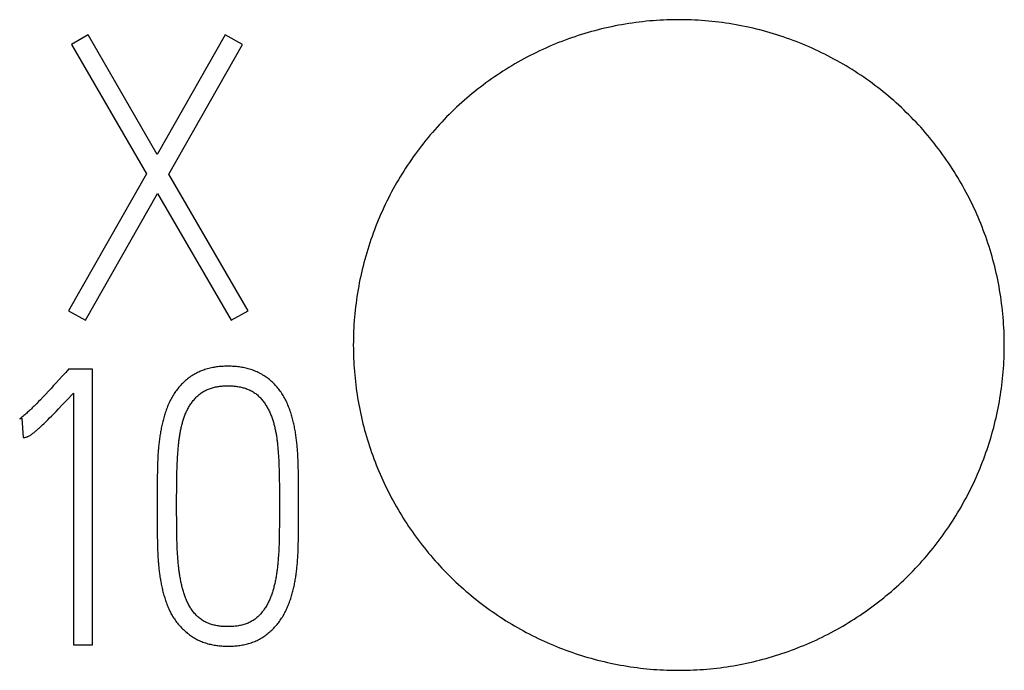
# Model space of a CAD drawing. Extents: x 0 to 420, y 0 to 297.
# Drawn here: x 111 to 117, y 220 to 224 of the extents above; entities that cross this region are included whole.
import ezdxf

# ---------------------------------------------------------------- set-up
doc = ezdxf.new("R2010")
doc.units = 0
doc.header["$LTSCALE"] = 23.1
doc.header["$MEASUREMENT"] = 0
doc.layers.add('10000_FRONT', color=7, linetype='CONTINUOUS')
doc.layers.add('10500_FRONT_LABELING', color=7, linetype='CONTINUOUS')

msp = doc.modelspace()

# ---------------------------------------------------------------- linework, layer by layer
at = {"layer": '10000_FRONT', "color": 7, "linetype": 'Continuous'}
for points in [[(116.76562, 222.49236), (116.76551, 222.51377), (116.76516, 222.53513), (116.76459, 222.55646), (116.76379, 222.57775), (116.76277, 222.599), (116.76152, 222.62022), (116.76004, 222.64139), (116.75835, 222.66253), (116.75643, 222.68363), (116.75429, 222.70469), (116.75194, 222.72571), (116.74937, 222.7467), (116.74657, 222.76765), (116.74356, 222.78857), (116.74032, 222.80944), (116.73687, 222.83028), (116.73319, 222.85108), (116.72929, 222.87185), (116.72517, 222.89257), (116.72084, 222.91326), (116.71628, 222.93391), (116.7115, 222.95453), (116.7065, 222.9751), (116.70128, 222.99564), (116.69584, 223.01614), (116.69017, 223.0366), (116.68428, 223.05703), (116.67816, 223.07742), (116.67182, 223.09777), (116.66524, 223.11808), (116.65844, 223.13836), (116.65142, 223.15858), (116.64417, 223.17873), (116.63672, 223.19877), (116.62907, 223.2187), (116.62122, 223.23852), (116.61317, 223.25824), (116.60493, 223.27784), (116.59648, 223.29733), (116.58783, 223.31671), (116.57898, 223.33598), (116.56993, 223.35514), (116.56069, 223.37419), (116.55126, 223.39314), (116.54162, 223.41198), (116.5318, 223.43071), (116.52178, 223.44933), (116.51156, 223.46785), (116.50115, 223.48626), (116.49055, 223.50456), (116.47975, 223.52275), (116.46875, 223.54084), (116.45756, 223.55882), (116.44617, 223.57669), (116.43458, 223.59445), (116.42279, 223.61209), (116.41081, 223.62963), (116.39862, 223.64707), (116.38624, 223.66439), (116.37365, 223.6816), (116.36086, 223.6987), (116.34787, 223.7157), (116.33468, 223.73258), (116.32129, 223.74933), (116.30772, 223.76594), (116.29399, 223.78238), (116.28011, 223.79865), (116.26607, 223.81475), (116.25188, 223.83067), (116.23754, 223.84643), (116.22305, 223.86201), (116.2084, 223.87743), (116.19361, 223.89267), (116.17866, 223.90775), (116.16357, 223.92266), (116.14832, 223.93741), (116.13293, 223.95199), (116.11739, 223.9664), (116.1017, 223.98064), (116.08586, 223.99471), (116.06987, 224.00862), (116.05372, 224.02236), (116.03743, 224.03593), (116.02099, 224.04933), (116.0044, 224.06256), (115.98765, 224.07563), (115.97076, 224.08852), (115.95371, 224.10124), (115.93651, 224.1138), (115.91916, 224.12618), (115.90166, 224.1384), (115.88401, 224.15044), (115.8662, 224.16231), (115.84824, 224.17401), (115.83011, 224.18553), (115.81184, 224.19687), (115.79345, 224.20802), (115.77497, 224.21894), (115.75641, 224.22966), (115.73775, 224.24016), (115.71902, 224.25045), (115.70019, 224.26053), (115.68128, 224.2704), (115.66229, 224.28006), (115.6432, 224.28951), (115.62404, 224.29875), (115.60478, 224.30778), (115.58544, 224.3166), (115.56602, 224.32522), (115.54651, 224.33362), (115.52691, 224.34181), (115.50723, 224.34979), (115.48746, 224.35756), (115.46761, 224.36513), (115.44767, 224.37249), (115.42765, 224.37963), (115.40754, 224.38657), (115.38734, 224.3933), (115.36706, 224.39981), (115.34669, 224.40612), (115.32623, 224.41221), (115.30569, 224.41809), (115.28506, 224.42375), (115.26434, 224.4292), (115.24353, 224.43444), (115.22262, 224.43946), (115.20163, 224.44426), (115.18059, 224.44884), (115.15951, 224.45319), (115.13842, 224.45731), (115.11732, 224.46119), (115.0962, 224.46484), (115.07508, 224.46826), (115.05394, 224.47144), (115.03279, 224.4744), (115.01163, 224.47713), (114.99046, 224.47963), (114.96929, 224.48191), (114.9481, 224.48397), (114.92689, 224.4858), (114.90568, 224.48741), (114.88446, 224.4888), (114.86323, 224.48995), (114.84199, 224.49089), (114.82073, 224.49159), (114.79947, 224.49207), (114.77819, 224.49232), (114.75691, 224.49234), (114.73561, 224.49214), (114.71431, 224.49171), (114.69299, 224.49105), (114.67166, 224.49017), (114.65032, 224.48905), (114.62897, 224.48771), (114.60761, 224.48613), (114.58624, 224.48433), (114.56485, 224.48228), (114.54345, 224.48001), (114.52206, 224.4775), (114.50069, 224.47476), (114.47937, 224.47179), (114.45813, 224.4686), (114.43696, 224.46518), (114.41586, 224.46155), (114.39482, 224.45769), (114.37385, 224.45362), (114.35294, 224.44932), (114.3321, 224.44482), (114.31133, 224.44009), (114.29062, 224.43515), (114.26997, 224.42999), (114.24939, 224.42461), (114.22888, 224.41901), (114.20843, 224.4132), (114.18805, 224.40717), (114.16773, 224.40093), (114.14748, 224.39446), (114.1273, 224.38778), (114.10718, 224.38088), (114.08712, 224.37377), (114.06714, 224.36643), (114.04721, 224.35888), (114.02736, 224.35112), (114.00756, 224.34313), (113.98784, 224.33493), (113.96818, 224.3265), (113.94859, 224.31786), (113.92906, 224.30899), (113.9096, 224.29989), (113.89021, 224.29058), (113.87091, 224.28105), (113.85174, 224.27132), (113.8327, 224.26141), (113.8138, 224.25132), (113.79504, 224.24103), (113.77641, 224.23057), (113.75791, 224.21992), (113.73955, 224.20908), (113.72133, 224.19806)], [(113.72133, 224.19806), (113.70324, 224.18686), (113.68528, 224.17547), (113.66746, 224.1639), (113.64977, 224.15214), (113.63221, 224.1402), (113.61479, 224.12809), (113.59749, 224.11579), (113.58033, 224.10331), (113.56331, 224.09064), (113.54641, 224.0778), (113.52965, 224.06477), (113.51303, 224.05156), (113.49653, 224.03816), (113.48017, 224.02459), (113.46395, 224.01083), (113.44786, 223.99688), (113.4319, 223.98275), (113.41608, 223.96843), (113.4004, 223.95393), (113.38485, 223.93924), (113.36943, 223.92437), (113.35415, 223.90931), (113.33902, 223.89408), (113.32407, 223.87869), (113.3093, 223.86315), (113.29472, 223.84748), (113.28034, 223.83169), (113.26614, 223.81576), (113.25213, 223.79971), (113.23831, 223.78353), (113.22468, 223.76722), (113.21122, 223.75078), (113.19795, 223.73422), (113.18487, 223.71753), (113.17197, 223.70071), (113.15925, 223.68376), (113.14671, 223.66669), (113.13436, 223.64949), (113.1222, 223.63216), (113.11022, 223.6147), (113.09843, 223.59711), (113.08683, 223.5794), (113.0754, 223.56155), (113.06416, 223.54358), (113.05311, 223.52549), (113.04224, 223.50726), (113.03156, 223.4889), (113.02106, 223.47042), (113.01076, 223.4518), (113.00064, 223.43306), (112.9907, 223.41418), (112.98096, 223.39517), (112.97141, 223.37603), (112.96205, 223.35676), (112.95289, 223.33738), (112.94396, 223.31792), (112.93524, 223.29841), (112.92675, 223.27883), (112.91847, 223.25919), (112.91042, 223.23949), (112.90258, 223.21973), (112.89497, 223.19991), (112.88758, 223.18003), (112.8804, 223.16008), (112.87344, 223.14008), (112.8667, 223.12001), (112.86017, 223.09989), (112.85385, 223.0797), (112.84775, 223.05946), (112.84186, 223.03916), (112.83618, 223.01879), (112.83072, 222.99837), (112.82547, 222.97789), (112.82044, 222.95735), (112.81563, 222.93674), (112.81103, 222.91608), (112.80665, 222.89535), (112.80248, 222.87457), (112.79854, 222.85372), (112.79481, 222.83282), (112.7913, 222.81185), (112.78801, 222.79082), (112.78494, 222.76973), (112.78208, 222.74857), (112.77946, 222.72735), (112.77705, 222.70609), (112.77488, 222.68477), (112.77293, 222.66344), (112.77122, 222.6421), (112.76973, 222.62075), (112.76848, 222.59938), (112.76745, 222.578), (112.76665, 222.55661), (112.76608, 222.53521), (112.76574, 222.51379), (112.76562, 222.49236)], [(112.76562, 222.49236), (112.76573, 222.4718), (112.76605, 222.45127), (112.76658, 222.43078), (112.76732, 222.41032), (112.76826, 222.3899), (112.76942, 222.36951), (112.77078, 222.34916), (112.77235, 222.32884), (112.77412, 222.30856), (112.77609, 222.28831), (112.77827, 222.2681), (112.78064, 222.24791), (112.78322, 222.22777), (112.78601, 222.20765), (112.789, 222.18758), (112.79219, 222.16753), (112.79558, 222.14752), (112.79918, 222.12755), (112.80298, 222.10761), (112.80699, 222.0877), (112.8112, 222.06783), (112.81561, 222.04799), (112.82023, 222.02818), (112.82505, 222.00841), (112.83007, 221.98868), (112.8353, 221.96898), (112.84074, 221.94931), (112.84639, 221.92968), (112.85224, 221.91008), (112.8583, 221.89052), (112.86458, 221.87099), (112.87106, 221.85149), (112.87776, 221.83205), (112.88466, 221.81265), (112.89175, 221.79335), (112.89902, 221.77416), (112.90649, 221.75507), (112.91413, 221.73607), (112.92196, 221.71718), (112.92998, 221.69839), (112.93818, 221.67971), (112.94656, 221.66112), (112.95513, 221.64264), (112.96388, 221.62425), (112.97281, 221.60597), (112.98192, 221.58778), (112.99121, 221.56969), (113.00068, 221.55171), (113.01033, 221.53382), (113.02016, 221.51603), (113.03017, 221.49834), (113.04036, 221.48074), (113.05073, 221.46325), (113.06128, 221.44586), (113.07202, 221.42856), (113.08293, 221.41137), (113.09403, 221.39428), (113.10532, 221.37729), (113.11678, 221.3604), (113.12843, 221.34362), (113.14027, 221.32693), (113.15229, 221.31034), (113.16449, 221.29386), (113.17689, 221.27747), (113.18947, 221.26119), (113.20224, 221.24502), (113.21517, 221.22897), (113.22827, 221.21306), (113.24152, 221.19731), (113.2549, 221.18172), (113.26843, 221.16629), (113.2821, 221.15102), (113.29591, 221.13591), (113.30986, 221.12095), (113.32395, 221.10615), (113.33818, 221.09151), (113.35254, 221.07702), (113.36705, 221.06268), (113.38169, 221.0485), (113.39647, 221.03448), (113.41138, 221.0206), (113.42644, 221.00689), (113.44163, 220.99333), (113.45696, 220.97992), (113.47243, 220.96667), (113.48804, 220.95357), (113.50379, 220.94063), (113.51968, 220.92785), (113.53571, 220.91522), (113.55187, 220.90275), (113.56818, 220.89043), (113.58463, 220.87827), (113.60121, 220.86627), (113.61794, 220.85443), (113.6348, 220.84274), (113.65181, 220.83121), (113.66896, 220.81984), (113.68626, 220.80864), (113.7037, 220.79759), (113.72127, 220.78671), (113.73895, 220.77602), (113.75671, 220.76553), (113.77455, 220.75524), (113.79247, 220.74514), (113.81047, 220.73524), (113.82854, 220.72553), (113.8467, 220.71602), (113.86494, 220.7067), (113.88325, 220.69757), (113.90165, 220.68863), (113.92012, 220.67989), (113.93867, 220.67135), (113.9573, 220.66299), (113.97602, 220.65484), (113.99481, 220.64687), (114.01368, 220.6391), (114.03263, 220.63152), (114.05165, 220.62414), (114.07076, 220.61694), (114.08994, 220.60994), (114.10921, 220.60313), (114.12855, 220.59652), (114.14798, 220.5901), (114.16748, 220.58388), (114.18706, 220.57785), (114.20672, 220.57202), (114.22647, 220.56638), (114.24629, 220.56095), (114.2662, 220.55571), (114.28619, 220.55067), (114.30627, 220.54582), (114.32642, 220.54118), (114.34663, 220.53674), (114.36688, 220.53252), (114.38713, 220.5285), (114.4074, 220.52471), (114.42768, 220.52113), (114.44797, 220.51777), (114.46827, 220.51462), (114.48858, 220.51168), (114.5089, 220.50895), (114.52922, 220.50643), (114.54956, 220.50412), (114.56991, 220.50202), (114.59027, 220.50012), (114.61064, 220.49842), (114.63102, 220.49694), (114.65141, 220.49566), (114.6718, 220.49459), (114.69221, 220.49373), (114.71263, 220.49307), (114.73306, 220.49263), (114.7535, 220.4924), (114.77395, 220.49238), (114.79441, 220.49257), (114.81487, 220.49296), (114.83535, 220.49357), (114.85584, 220.49439), (114.87634, 220.49541), (114.89685, 220.49665), (114.91737, 220.49811), (114.9379, 220.49977), (114.95844, 220.50166), (114.97899, 220.50375), (114.99955, 220.50607), (115.02009, 220.5086), (115.0406, 220.51134), (115.06104, 220.51429), (115.08141, 220.51744), (115.10172, 220.5208), (115.12197, 220.52436), (115.14216, 220.52813), (115.16229, 220.53209), (115.18236, 220.53626), (115.20237, 220.54063), (115.22232, 220.5452), (115.24221, 220.54998), (115.26204, 220.55495), (115.2818, 220.56012), (115.30151, 220.5655), (115.32116, 220.57107), (115.34074, 220.57684), (115.36027, 220.58281), (115.37974, 220.58898), (115.39915, 220.59535), (115.41849, 220.60192), (115.43778, 220.60869), (115.45701, 220.61567), (115.47617, 220.62284), (115.49528, 220.63021), (115.51432, 220.63779), (115.53331, 220.64556), (115.55223, 220.65355), (115.57109, 220.66173), (115.58989, 220.67012), (115.60863, 220.67872), (115.62731, 220.68753), (115.64592, 220.69654), (115.66444, 220.70574)], [(115.66444, 220.70574), (115.68284, 220.71511), (115.70111, 220.72466), (115.71925, 220.73439), (115.73727, 220.74428), (115.75517, 220.75434), (115.77294, 220.76458), (115.79059, 220.77498), (115.80811, 220.78556), (115.82551, 220.7963), (115.84279, 220.80722), (115.85994, 220.8183), (115.87697, 220.82956), (115.89387, 220.84098), (115.91066, 220.85257), (115.92732, 220.86433), (115.94386, 220.87625), (115.96028, 220.88835), (115.97657, 220.90061), (115.99274, 220.91304), (116.00879, 220.92564), (116.02472, 220.9384), (116.04052, 220.95134), (116.0562, 220.96445), (116.07175, 220.97773), (116.08718, 220.99118), (116.10249, 221.00479), (116.11767, 221.01858), (116.13272, 221.03254), (116.14766, 221.04668), (116.16246, 221.06098), (116.17714, 221.07546), (116.19169, 221.0901), (116.20607, 221.10488), (116.22028, 221.1198), (116.23432, 221.13485), (116.24818, 221.15001), (116.26186, 221.16529), (116.27537, 221.18069), (116.2887, 221.1962), (116.30187, 221.21184), (116.31486, 221.22759), (116.32769, 221.24346), (116.34034, 221.25945), (116.35283, 221.27556), (116.36515, 221.29178), (116.37729, 221.30812), (116.38927, 221.32458), (116.40107, 221.34116), (116.41271, 221.35785), (116.42417, 221.37467), (116.43545, 221.3916), (116.44657, 221.40866), (116.45752, 221.42582), (116.4683, 221.44311), (116.47891, 221.46052), (116.48935, 221.47804), (116.49961, 221.49568), (116.5097, 221.51345), (116.51962, 221.53133), (116.52937, 221.54933), (116.53894, 221.56746), (116.54833, 221.5857), (116.55756, 221.60407), (116.5666, 221.62256), (116.57546, 221.64116), (116.58412, 221.65984), (116.59258, 221.67857), (116.60083, 221.69736), (116.60888, 221.71621), (116.61673, 221.73511), (116.62437, 221.75407), (116.63181, 221.77309), (116.63904, 221.79217), (116.64607, 221.8113), (116.65291, 221.83048), (116.65954, 221.84972), (116.66597, 221.86902), (116.6722, 221.88837), (116.67824, 221.90778), (116.68408, 221.92724), (116.68973, 221.94675), (116.69517, 221.96632), (116.70042, 221.98595), (116.70547, 222.00563), (116.71033, 222.02537), (116.71498, 222.04516), (116.71943, 222.065), (116.72368, 222.08491), (116.72773, 222.10486), (116.73158, 222.12488), (116.73522, 222.14495), (116.73867, 222.16507), (116.74192, 222.18526), (116.74496, 222.20549), (116.7478, 222.22579), (116.75043, 222.24615), (116.75286, 222.26656), (116.75508, 222.28701), (116.75709, 222.3075), (116.75888, 222.32799), (116.76046, 222.3485), (116.76184, 222.36902), (116.76299, 222.38955), (116.76394, 222.41009), (116.76468, 222.43064), (116.7652, 222.45121), (116.76552, 222.47178), (116.76562, 222.49236)]]:
    msp.add_lwpolyline(points, dxfattribs=at)
at = {"layer": '10500_FRONT_LABELING', "color": 7, "linetype": 'Continuous'}
for p, q in [((111.13587, 224.3983), (111.03449, 224.33935)), ((111.56028, 223.66265), (111.13587, 224.3983)), ((111.97762, 224.3983), (111.56028, 223.66265)), ((112.08373, 224.33935), (111.97762, 224.3983)), ((111.03449, 224.33935), (111.49427, 223.54476)), ((111.63102, 223.54241), (112.08373, 224.33935)), ((111.49427, 223.54476), (111.01562, 222.70301)), ((112.11909, 222.70301), (111.63102, 223.54241)), ((111.11937, 222.64407), (111.56264, 223.42451)), ((111.56264, 223.42451), (112.01535, 222.64407)), ((111.01562, 222.70301), (111.11937, 222.64407)), ((112.01535, 222.64407), (112.11909, 222.70301)), ((111.01507, 222.34293), (110.99856, 222.32407)), ((111.16361, 222.34293), (111.01507, 222.34293)), ((111.16361, 220.65), (111.16361, 222.34293)), ((110.9081, 222.22509), (110.89196, 222.20778)), ((110.92418, 222.24245), (110.9081, 222.22509)), ((110.94019, 222.25987), (110.92418, 222.24245)), ((110.84315, 222.15621), (110.83221, 222.14485)), ((110.85949, 222.17334), (110.84315, 222.15621)), ((110.87576, 222.19052), (110.85949, 222.17334)), ((110.89196, 222.20778), (110.87576, 222.19052)), ((111.00394, 222.152), (111.04572, 222.19675)), ((111.04572, 222.19675), (111.04572, 220.65)), ((110.83221, 222.14485), (110.82119, 222.13355)), ((110.93875, 222.08345), (110.95418, 222.09949)), ((110.95418, 222.09949), (110.97722, 222.12366)), ((110.97722, 222.12366), (111.00394, 222.152)), ((110.71563, 222.03877), (110.72977, 222.04349)), ((110.72977, 222.04349), (110.73685, 221.92324)), ((110.88793, 222.03193), (110.89976, 222.04372)), ((110.89976, 222.04372), (110.91153, 222.05557)), ((110.91153, 222.05557), (110.92323, 222.06748)), ((110.92323, 222.06748), (110.93875, 222.08345)), ((110.85597, 222.00095), (110.86403, 222.00863)), ((110.86403, 222.00863), (110.87203, 222.01635)), ((110.87203, 222.01635), (110.88, 222.02412)), ((110.88, 222.02412), (110.88793, 222.03193)), ((111.68859, 221.84431), (111.68971, 221.85727)), ((112.30021, 221.87745), (112.30148, 221.8645)), ((112.30148, 221.8645), (112.30266, 221.85154)), ((111.68498, 221.79242), (111.68574, 221.8054)), ((111.68574, 221.8054), (111.6866, 221.81837)), ((111.6866, 221.81837), (111.68755, 221.83134)), ((111.68755, 221.83134), (111.68859, 221.84431)), ((112.30266, 221.85154), (112.30374, 221.83856)), ((112.30374, 221.83856), (112.30474, 221.82556)), ((112.30474, 221.82556), (112.30565, 221.81256)), ((112.30565, 221.81256), (112.30647, 221.79954)), ((112.30647, 221.79954), (112.3072, 221.78653)), ((111.56195, 221.73974), (111.56144, 221.71545)), ((111.56239, 221.75592), (111.56195, 221.73974)), ((111.56292, 221.77211), (111.56239, 221.75592)), ((111.68278, 221.74048), (111.68322, 221.75347)), ((111.68322, 221.75347), (111.68372, 221.76646)), ((111.68372, 221.76646), (111.68431, 221.77944)), ((111.68431, 221.77944), (111.68498, 221.79242)), ((112.3072, 221.78653), (112.30783, 221.77351)), ((112.30783, 221.77351), (112.30838, 221.76049)), ((112.30838, 221.76049), (112.30885, 221.74747)), ((112.30885, 221.74747), (112.30945, 221.72793)), ((112.42658, 221.77273), (112.42594, 221.78895)), ((112.42712, 221.75651), (112.42658, 221.77273)), ((112.42756, 221.74029), (112.42712, 221.75651)), ((112.42807, 221.71594), (112.42756, 221.74029)), ((111.56093, 221.68307), (111.5602, 221.61828)), ((111.56144, 221.71545), (111.56093, 221.68307)), ((111.6809, 221.64951), (111.68128, 221.67551)), ((111.68128, 221.67551), (111.68164, 221.69501)), ((111.68164, 221.69501), (111.68206, 221.7145)), ((112.30945, 221.72793), (112.30994, 221.7084)), ((112.30994, 221.7084), (112.31034, 221.68886)), ((112.31034, 221.68886), (112.31077, 221.66281)), ((112.42857, 221.68348), (112.42807, 221.71594)), ((112.42937, 221.61042), (112.42857, 221.68348)), ((111.5602, 221.61828), (111.55983, 221.56158)), ((111.68028, 221.591), (111.68052, 221.61701)), ((111.68052, 221.61701), (111.6809, 221.64951)), ((112.31077, 221.66281), (112.31119, 221.63024)), ((112.31119, 221.63024), (112.31147, 221.60418)), ((111.55983, 221.56158), (111.55973, 221.48704)), ((111.68, 221.53248), (111.68011, 221.565)), ((111.68011, 221.565), (111.68028, 221.591)), ((112.31147, 221.60418), (112.31167, 221.57812)), ((112.31167, 221.57812), (112.31181, 221.55206)), ((112.31181, 221.55206), (112.31188, 221.51949)), ((112.4297, 221.55358), (112.42937, 221.61042)), ((112.42977, 221.51297), (112.4297, 221.55358)), ((111.67998, 221.48019), (111.68, 221.53248)), ((112.31188, 221.51949), (112.31186, 221.46635)), ((112.42968, 221.44), (112.42977, 221.51297)), ((111.55973, 221.48704), (111.55986, 221.43248)), ((111.55986, 221.43248), (111.56024, 221.37795)), ((111.68004, 221.45279), (111.67998, 221.48019)), ((111.68018, 221.42539), (111.68004, 221.45279)), ((112.31176, 221.43878), (112.31158, 221.41121)), ((112.31186, 221.46635), (112.31176, 221.43878)), ((112.42933, 221.38513), (112.42968, 221.44)), ((111.56024, 221.37795), (111.56096, 221.31565)), ((111.6804, 221.398), (111.68018, 221.42539)), ((111.6807, 221.37062), (111.6804, 221.398)), ((111.68116, 221.3364), (111.6807, 221.37062)), ((112.31131, 221.38364), (112.31088, 221.34918)), ((112.31158, 221.41121), (112.31131, 221.38364)), ((112.42863, 221.32243), (112.42933, 221.38513)), ((111.56096, 221.31565), (111.56145, 221.28451)), ((111.68151, 221.31587), (111.68116, 221.3364)), ((111.68193, 221.29534), (111.68151, 221.31587)), ((112.31046, 221.32162), (112.31005, 221.30095)), ((112.31088, 221.34918), (112.31046, 221.32162)), ((112.42817, 221.2911), (112.42863, 221.32243)), ((111.56145, 221.28451), (111.56195, 221.26116)), ((111.56195, 221.26116), (111.56238, 221.2456)), ((111.68247, 221.27482), (111.68193, 221.29534)), ((111.6829, 221.26115), (111.68247, 221.27482)), ((111.6834, 221.24748), (111.6829, 221.26115)), ((112.30955, 221.28028), (112.30914, 221.26651)), ((112.31005, 221.30095), (112.30955, 221.28028)), ((112.42682, 221.23628), (112.42731, 221.25194)), ((112.42731, 221.25194), (112.4277, 221.2676)), ((112.4277, 221.2676), (112.42817, 221.2911)), ((111.56238, 221.2456), (111.5629, 221.23005)), ((111.5629, 221.23005), (111.56353, 221.21451)), ((111.68399, 221.23381), (111.6834, 221.24748)), ((111.68468, 221.22015), (111.68399, 221.23381)), ((111.68548, 221.2065), (111.68468, 221.22015)), ((111.6864, 221.19285), (111.68548, 221.2065)), ((111.68743, 221.17922), (111.6864, 221.19285)), ((112.3058, 221.19768), (112.3048, 221.18393)), ((112.30669, 221.21144), (112.3058, 221.19768)), ((112.3084, 221.24585), (112.30779, 221.23208)), ((111.68858, 221.16559), (111.68743, 221.17922)), ((111.68985, 221.15196), (111.68858, 221.16559)), ((111.69123, 221.13835), (111.68985, 221.15196)), ((112.30368, 221.17018), (112.30244, 221.15644)), ((112.3048, 221.18393), (112.30368, 221.17018)), ((111.04572, 220.65), (111.16361, 220.65))]:
    msp.add_line(p, q, dxfattribs=at)
for points in [[(112.42594, 221.78895), (112.42557, 221.79705), (112.42516, 221.80516), (112.42472, 221.81326), (112.42423, 221.82136), (112.42371, 221.82946), (112.42314, 221.83755), (112.42254, 221.84565), (112.42189, 221.85374), (112.42121, 221.86183), (112.42048, 221.86992), (112.41971, 221.87801), (112.41889, 221.88609), (112.41803, 221.89418), (112.41713, 221.90226), (112.41618, 221.91034), (112.41519, 221.91842), (112.41414, 221.92649), (112.41304, 221.93457), (112.41189, 221.94264), (112.41067, 221.95071), (112.4094, 221.95877), (112.40806, 221.96682), (112.40665, 221.97485), (112.40517, 221.98287), (112.40361, 221.99087), (112.40198, 221.99885), (112.40027, 222.0068), (112.39847, 222.01474), (112.39659, 222.02265), (112.39463, 222.03055), (112.39258, 222.03842), (112.39045, 222.04627), (112.38823, 222.05409), (112.38593, 222.0619), (112.38354, 222.06968), (112.38106, 222.07744), (112.37849, 222.08517), (112.37582, 222.09289), (112.37304, 222.10058), (112.37016, 222.10823), (112.36717, 222.11583), (112.36406, 222.12338), (112.36085, 222.13085), (112.35751, 222.13826), (112.35406, 222.14559), (112.35047, 222.15285), (112.34676, 222.16003), (112.34291, 222.16713), (112.33893, 222.17415), (112.3348, 222.18108), (112.33053, 222.18792), (112.32613, 222.19469), (112.32159, 222.20138), (112.31691, 222.20798), (112.31209, 222.2145), (112.30714, 222.22094), (112.30205, 222.2273), (112.29683, 222.23357), (112.29146, 222.23976), (112.28595, 222.24585), (112.28031, 222.25182), (112.27456, 222.25765), (112.26869, 222.26333), (112.26271, 222.26887), (112.25662, 222.27427), (112.25041, 222.27952), (112.24408, 222.28462), (112.23763, 222.28958), (112.23106, 222.29439), (112.22437, 222.29905), (112.21755, 222.30356), (112.2106, 222.30791), (112.20353, 222.3121), (112.19634, 222.31611), (112.18905, 222.31995), (112.18169, 222.32359), (112.17426, 222.32704), (112.16676, 222.3303), (112.1592, 222.33339), (112.15157, 222.33629), (112.14389, 222.33902), (112.13614, 222.34159), (112.12834, 222.34399), (112.12048, 222.34622), (112.11257, 222.3483), (112.10459, 222.35022), (112.09657, 222.35198), (112.08849, 222.35359), (112.08038, 222.35504), (112.07226, 222.35634), (112.06413, 222.35749), (112.05601, 222.35849), (112.04789, 222.35935), (112.03976, 222.36008), (112.03164, 222.36067), (112.02351, 222.36113), (112.01538, 222.36147), (112.00725, 222.36169), (111.99911, 222.36179), (111.99098, 222.36177), (111.98284, 222.36165), (111.97471, 222.3614), (111.96657, 222.36104), (111.95843, 222.36055), (111.95029, 222.35993), (111.94214, 222.35917), (111.934, 222.35828), (111.92585, 222.35724), (111.91771, 222.35605), (111.90958, 222.35472), (111.90149, 222.35323), (111.89345, 222.35159), (111.88547, 222.3498), (111.87753, 222.34785), (111.86965, 222.34575), (111.86182, 222.34348), (111.85404, 222.34105), (111.84632, 222.33845), (111.83865, 222.33568), (111.83104, 222.33273), (111.82348, 222.32961), (111.81598, 222.3263), (111.80855, 222.3228), (111.80118, 222.31911), (111.79391, 222.31524), (111.78677, 222.3112), (111.77975, 222.30699), (111.77286, 222.30263), (111.7661, 222.29811), (111.75945, 222.29343), (111.75293, 222.2886), (111.74652, 222.28362), (111.74022, 222.2785), (111.73405, 222.27323), (111.72798, 222.26781), (111.72203, 222.26225), (111.7162, 222.25655), (111.71047, 222.2507), (111.70486, 222.24471), (111.69938, 222.2386), (111.69403, 222.23239), (111.68883, 222.22608), (111.68375, 222.2197), (111.67881, 222.21322), (111.674, 222.20665), (111.66932, 222.19999), (111.66478, 222.19325), (111.66037, 222.18641), (111.65609, 222.17948), (111.65196, 222.17246), (111.64796, 222.16534), (111.6441, 222.15813), (111.64038, 222.15084), (111.6368, 222.14347), (111.63335, 222.13606), (111.63004, 222.1286), (111.62685, 222.12111), (111.62379, 222.11358), (111.62084, 222.10602), (111.61799, 222.09843), (111.61525, 222.09081), (111.61261, 222.08316), (111.61006, 222.07548), (111.60759, 222.06778), (111.60521, 222.06006)], [(110.98808, 222.31228), (110.97746, 222.30062), (110.94019, 222.25987)], [(110.99857, 222.32407), (110.99334, 222.31816), (110.98808, 222.31228)], [(111.68971, 221.85727), (111.69093, 221.87023), (111.69158, 221.8767), (111.69226, 221.88318), (111.69297, 221.88965), (111.69371, 221.89613), (111.69449, 221.9026), (111.6953, 221.90907), (111.69615, 221.91554), (111.69704, 221.922), (111.69798, 221.92845), (111.69896, 221.9349), (111.69998, 221.94134), (111.70106, 221.94776), (111.70219, 221.95417), (111.70337, 221.96056), (111.70461, 221.96693), (111.70591, 221.97329), (111.70727, 221.97964), (111.70869, 221.98597), (111.71017, 221.99228), (111.71172, 221.99858), (111.71332, 222.00486), (111.71498, 222.01112), (111.71671, 222.01737), (111.7185, 222.0236), (111.72037, 222.02981), (111.7223, 222.036), (111.72432, 222.04217), (111.72642, 222.04832), (111.7286, 222.05445), (111.73089, 222.06055), (111.73327, 222.06662), (111.73575, 222.07267), (111.73835, 222.0787), (111.74106, 222.08468), (111.74388, 222.09061), (111.74681, 222.09648), (111.74986, 222.10227), (111.75303, 222.10799), (111.75632, 222.11363), (111.75972, 222.1192), (111.76323, 222.12469), (111.76686, 222.13012), (111.77061, 222.13547), (111.77446, 222.14074), (111.77844, 222.14595), (111.78253, 222.15108), (111.78674, 222.15613), (111.79108, 222.16109), (111.79552, 222.16594), (111.80007, 222.17066), (111.80472, 222.17525), (111.80947, 222.1797), (111.81433, 222.18403), (111.81931, 222.18821), (111.82439, 222.19225), (111.8296, 222.19615), (111.83492, 222.1999), (111.84036, 222.20349), (111.84593, 222.20692), (111.85164, 222.21019), (111.85748, 222.21328), (111.86344, 222.21618), (111.86948, 222.21889), (111.87558, 222.22141), (111.88174, 222.22374), (111.88795, 222.2259), (111.89421, 222.22789), (111.90052, 222.22972), (111.90688, 222.2314), (111.91328, 222.23294), (111.91973, 222.23434), (111.92622, 222.2356), (111.93274, 222.23674), (111.93928, 222.23774), (111.94583, 222.23862), (111.95237, 222.23937), (111.95892, 222.24), (111.96546, 222.24052), (111.972, 222.24092), (111.97854, 222.24122), (111.98508, 222.24142), (111.99161, 222.24153), (111.99815, 222.24154), (112.00468, 222.24146), (112.01122, 222.24128), (112.01775, 222.241), (112.02428, 222.24062), (112.03081, 222.24013), (112.03733, 222.23952), (112.04386, 222.23879), (112.05038, 222.23794), (112.05691, 222.23696), (112.06343, 222.23584), (112.06994, 222.23458), (112.07641, 222.23318), (112.08284, 222.23164), (112.08921, 222.22996), (112.09553, 222.22812), (112.10179, 222.22614), (112.108, 222.224), (112.11415, 222.22169), (112.12024, 222.21923), (112.12627, 222.21659), (112.13223, 222.21377), (112.13813, 222.21077), (112.14395, 222.20759), (112.14966, 222.20423), (112.15524, 222.20072), (112.16069, 222.19706), (112.16601, 222.19324), (112.17119, 222.18926), (112.17624, 222.18513), (112.18116, 222.18084), (112.18595, 222.17639), (112.1906, 222.17179), (112.19513, 222.16703), (112.19952, 222.16212), (112.20377, 222.15707), (112.2079, 222.15191), (112.21191, 222.14667), (112.21581, 222.14136), (112.21959, 222.136), (112.22328, 222.13059), (112.22688, 222.12512), (112.23037, 222.1196), (112.23375, 222.11401), (112.23703, 222.10836), (112.2402, 222.10266), (112.24327, 222.09689), (112.24623, 222.09106), (112.24909, 222.08518), (112.25185, 222.07924), (112.25452, 222.07324), (112.25709, 222.0672), (112.25957, 222.0611), (112.26196, 222.05496), (112.26426, 222.04879), (112.26648, 222.0426), (112.2686, 222.0364), (112.27064, 222.03018), (112.2726, 222.02395), (112.27448, 222.0177), (112.27629, 222.01145), (112.27803, 222.00518)], [(110.82119, 222.13355), (110.81009, 222.12233), (110.80451, 222.11676), (110.79889, 222.11121), (110.79324, 222.1057), (110.78756, 222.10022), (110.78185, 222.09477), (110.7761, 222.08937), (110.77031, 222.08402), (110.76448, 222.07871), (110.75861, 222.07344), (110.7527, 222.06823), (110.74674, 222.06307), (110.74074, 222.05795), (110.73468, 222.05291), (110.72853, 222.04797), (110.7222, 222.04323), (110.71895, 222.04096), (110.71563, 222.03877)], [(111.60521, 222.06006), (111.60291, 222.05231), (111.60068, 222.04454), (111.59853, 222.03675), (111.59646, 222.02894), (111.59446, 222.0211), (111.59255, 222.01324), (111.59071, 222.00536), (111.58894, 221.99746), (111.58725, 221.98954), (111.58564, 221.98159), (111.58409, 221.97362), (111.58261, 221.96563), (111.58119, 221.95763), (111.57984, 221.9496), (111.57855, 221.94157), (111.57732, 221.93353), (111.57614, 221.92547), (111.57502, 221.91742), (111.57396, 221.90936), (111.57294, 221.90131), (111.57197, 221.89325), (111.57105, 221.88518), (111.57018, 221.87712), (111.56936, 221.86905), (111.56858, 221.86098), (111.56785, 221.85291), (111.56717, 221.84484), (111.56653, 221.83677), (111.56593, 221.82869), (111.56538, 221.82061), (111.56487, 221.81253), (111.5644, 221.80445), (111.56397, 221.79637), (111.56359, 221.78828), (111.56292, 221.77211)], [(110.73685, 221.92324), (110.73968, 221.92333), (110.74249, 221.92359), (110.74527, 221.92398), (110.74803, 221.92448), (110.75351, 221.92566), (110.75624, 221.92634), (110.75895, 221.9271), (110.76163, 221.92796), (110.76428, 221.92895), (110.76687, 221.93005), (110.76939, 221.93125), (110.77431, 221.93388), (110.77908, 221.93676), (110.78374, 221.93983), (110.78831, 221.94304), (110.79283, 221.94634), (110.79728, 221.94971), (110.80169, 221.95314), (110.80605, 221.95662), (110.81037, 221.96014), (110.81465, 221.96371), (110.8189, 221.96731), (110.82311, 221.97095), (110.82729, 221.97462), (110.83145, 221.97831), (110.83558, 221.98204), (110.8397, 221.98578), (110.84379, 221.98954), (110.84787, 221.99333), (110.85597, 222.00095)], [(112.27803, 222.00518), (112.2797, 221.99889), (112.2813, 221.99259), (112.28283, 221.98629), (112.2843, 221.97996), (112.28569, 221.97363), (112.28703, 221.96729), (112.2883, 221.96093), (112.28951, 221.95456), (112.29066, 221.94818), (112.29175, 221.94179), (112.29279, 221.93539), (112.29378, 221.92899), (112.29472, 221.92257), (112.29562, 221.91614), (112.29647, 221.90971), (112.29729, 221.90327), (112.29807, 221.89682), (112.29881, 221.89037), (112.29953, 221.88391), (112.30021, 221.87745)], [(111.68206, 221.7145), (111.68258, 221.73399), (111.68278, 221.74048)], [(112.30914, 221.26651), (112.30867, 221.25273), (112.3084, 221.24585)], [(111.56353, 221.21451), (111.5639, 221.20675), (111.56431, 221.19899), (111.56475, 221.19123), (111.56524, 221.18347), (111.56576, 221.17572), (111.56632, 221.16796), (111.56692, 221.16022), (111.56757, 221.15247), (111.56825, 221.14473), (111.56898, 221.13699), (111.56975, 221.12926), (111.57056, 221.12153), (111.57142, 221.1138), (111.57232, 221.10608), (111.57327, 221.09835), (111.57426, 221.09064), (111.5753, 221.08292), (111.57638, 221.07521), (111.57752, 221.06751), (111.5787, 221.05981), (111.57995, 221.05211), (111.58125, 221.04442), (111.58261, 221.03673), (111.58403, 221.02904), (111.58552, 221.02137), (111.58707, 221.01369), (111.5887, 221.00602), (111.5904, 220.99836), (111.59217, 220.99071), (111.59402, 220.98306), (111.59595, 220.97541), (111.59795, 220.96778), (111.60003, 220.96014), (111.60219, 220.95252), (111.60443, 220.94491), (111.60673, 220.93734), (111.60911, 220.92979), (111.61157, 220.92227), (111.61411, 220.91479), (111.61674, 220.90734), (111.61947, 220.89993), (111.62229, 220.89256), (111.62521, 220.88524), (111.62824, 220.87796), (111.63139, 220.87074), (111.63466, 220.86356), (111.63805, 220.85643), (111.64159, 220.84936), (111.64526, 220.84235), (111.64908, 220.83541), (111.65305, 220.82852), (111.65717, 220.82171), (111.66145, 220.81497), (111.66586, 220.80834), (111.67039, 220.80181), (111.67504, 220.7954), (111.67981, 220.78911), (111.6847, 220.78292), (111.68971, 220.77683), (111.69484, 220.77085), (111.70007, 220.76497), (111.70541, 220.75919), (111.71086, 220.7535), (111.71641, 220.7479), (111.72206, 220.74239), (111.7278, 220.73698), (111.73365, 220.73165), (111.73961, 220.72643), (111.74569, 220.7213), (111.75189, 220.71629), (111.7582, 220.71139), (111.76462, 220.70664), (111.77112, 220.70205), (111.77771, 220.69763), (111.7844, 220.69338), (111.79117, 220.68931), (111.79805, 220.68543), (111.80502, 220.68172), (111.81209, 220.6782), (111.81925, 220.67486), (111.8265, 220.67169), (111.83384, 220.66868), (111.84127, 220.66585), (111.84878, 220.66318), (111.85637, 220.66067), (111.86402, 220.65831), (111.87169, 220.65613), (111.87939, 220.6541), (111.88711, 220.65224), (111.89486, 220.65052), (111.90262, 220.64896), (111.9104, 220.64754), (111.91821, 220.64627), (111.92603, 220.64513), (111.93387, 220.64412), (111.94173, 220.64325), (111.9496, 220.6425), (111.9575, 220.64189), (111.96541, 220.64139), (111.97334, 220.64101), (111.98128, 220.64075), (111.98924, 220.64061), (111.99721, 220.64058), (112.00519, 220.64065), (112.01317, 220.64085), (112.02113, 220.64116), (112.02906, 220.64158), (112.03697, 220.64214), (112.04486, 220.64281), (112.05272, 220.64362), (112.06056, 220.64455), (112.06838, 220.64562), (112.07617, 220.64683), (112.08393, 220.64818), (112.09167, 220.64967), (112.09938, 220.65132), (112.10706, 220.65311), (112.11472, 220.65506), (112.12235, 220.65717), (112.12994, 220.65945), (112.13752, 220.6619), (112.14506, 220.66452), (112.15256, 220.66731), (112.15999, 220.67028), (112.16733, 220.67341), (112.17457, 220.67671), (112.18171, 220.68018), (112.18874, 220.68382), (112.19566, 220.68762), (112.20248, 220.69161), (112.20919, 220.69576), (112.2158, 220.70007), (112.22231, 220.70455), (112.22872, 220.70919), (112.23504, 220.71398), (112.24126, 220.71892), (112.24738, 220.72402), (112.25341, 220.72925), (112.25931, 220.73461), (112.2651, 220.74007), (112.27076, 220.74563), (112.27629, 220.75129), (112.2817, 220.75705), (112.28699, 220.76289), (112.29217, 220.76884), (112.29723, 220.77487), (112.30217, 220.78099), (112.30701, 220.78721), (112.31173, 220.79351), (112.31634, 220.7999), (112.32083, 220.80639), (112.32521, 220.81296), (112.32947, 220.81964), (112.33362, 220.8264), (112.33764, 220.83326), (112.34153, 220.84019), (112.34529, 220.8472), (112.34892, 220.85425), (112.35241, 220.86134), (112.35578, 220.86847), (112.35903, 220.87565), (112.36216, 220.88286), (112.36519, 220.89011), (112.36811, 220.8974)], [(112.30779, 221.23208), (112.30708, 221.21832), (112.30669, 221.21144)], [(112.36811, 220.8974), (112.37093, 220.90473), (112.37366, 220.91208), (112.37629, 220.91947), (112.37884, 220.92689), (112.3813, 220.93434), (112.38368, 220.94181), (112.38599, 220.94931), (112.38821, 220.95684), (112.39036, 220.9644), (112.39244, 220.97198), (112.39443, 220.97959), (112.39635, 220.98723), (112.39819, 220.99489), (112.39996, 221.00258), (112.40165, 221.0103), (112.40327, 221.01804), (112.40481, 221.02579), (112.40629, 221.03355), (112.4077, 221.04131), (112.40905, 221.04908), (112.41033, 221.05685), (112.41155, 221.06462), (112.41272, 221.0724), (112.41383, 221.08018), (112.4149, 221.08796), (112.41591, 221.09575), (112.41688, 221.10354), (112.4178, 221.11133), (112.41868, 221.11912), (112.41952, 221.12691), (112.42031, 221.13471), (112.42105, 221.14251), (112.42175, 221.15031), (112.42241, 221.15812), (112.42303, 221.16592), (112.42361, 221.17373), (112.42415, 221.18154), (112.42464, 221.18936), (112.4251, 221.19717), (112.42552, 221.20499), (112.42589, 221.21281), (112.42624, 221.22063), (112.42682, 221.23628)], [(111.69923, 221.07718), (111.69818, 221.08397), (111.69716, 221.09076), (111.6962, 221.09755), (111.69527, 221.10434), (111.69439, 221.11114), (111.69355, 221.11794), (111.69274, 221.12474), (111.69197, 221.13154), (111.69123, 221.13835)], [(112.30244, 221.15644), (112.30108, 221.1427), (112.30036, 221.13583), (112.29961, 221.12896), (112.29881, 221.1221), (112.29799, 221.11524), (112.29712, 221.10839), (112.29621, 221.10154), (112.29526, 221.09469), (112.29426, 221.08786), (112.29322, 221.08103), (112.29212, 221.07421), (112.29097, 221.0674), (112.28977, 221.0606), (112.28851, 221.05382), (112.2872, 221.04704), (112.28582, 221.04028), (112.28438, 221.03353), (112.28287, 221.0268), (112.2813, 221.02008), (112.27967, 221.01336), (112.27797, 221.00667), (112.2762, 220.99998), (112.27436, 220.99331), (112.27246, 220.98665), (112.27049, 220.98002), (112.26846, 220.97341), (112.26635, 220.96684), (112.26416, 220.9603), (112.26189, 220.9538), (112.25953, 220.94734), (112.25708, 220.94091), (112.25454, 220.93453), (112.2519, 220.9282), (112.24915, 220.92191), (112.24629, 220.91567), (112.24331, 220.90949), (112.24021, 220.90336), (112.23698, 220.89729), (112.23361, 220.89127), (112.23011, 220.88532), (112.22647, 220.87943), (112.22268, 220.87359), (112.21877, 220.86783), (112.21474, 220.86214), (112.21059, 220.85655), (112.20633, 220.85106), (112.20194, 220.84568), (112.19744, 220.84042), (112.19279, 220.83528), (112.18801, 220.83028), (112.18307, 220.82541), (112.17798, 220.82069), (112.17272, 220.81611), (112.16729, 220.81168), (112.16173, 220.80742), (112.15604, 220.80335), (112.15024, 220.79949), (112.14434, 220.79583), (112.13833, 220.79239), (112.13222, 220.78914), (112.12601, 220.7861), (112.1197, 220.78325), (112.11329, 220.7806), (112.10678, 220.77814), (112.10018, 220.77586), (112.09349, 220.77377), (112.08674, 220.77185), (112.07996, 220.77011), (112.07316, 220.76854), (112.06634, 220.76714), (112.05951, 220.76589), (112.05265, 220.7648), (112.04578, 220.76385), (112.03889, 220.76304), (112.03199, 220.76236), (112.02507, 220.76182), (112.01813, 220.76139), (112.01118, 220.76109), (112.00422, 220.7609), (111.99724, 220.76083), (111.99025, 220.76085), (111.98326, 220.76099), (111.97628, 220.76123), (111.96931, 220.7616), (111.96238, 220.76208), (111.95546, 220.76268), (111.94858, 220.76342), (111.94171, 220.76429), (111.93487, 220.76529), (111.92806, 220.76643), (111.92128, 220.76772), (111.91452, 220.76916), (111.9078, 220.77075), (111.9011, 220.77252), (111.89444, 220.77445), (111.88781, 220.77657), (111.88122, 220.77888), (111.87467, 220.7814), (111.86819, 220.78411), (111.86181, 220.78703), (111.85556, 220.79014), (111.84944, 220.79345), (111.84345, 220.79695), (111.83759, 220.80065), (111.83184, 220.80454), (111.82622, 220.80862), (111.82072, 220.81289), (111.81534, 220.81735), (111.81009, 220.82199), (111.80499, 220.8268), (111.80007, 220.83174), (111.79531, 220.83681), (111.79071, 220.842), (111.78626, 220.8473), (111.78195, 220.85271), (111.77777, 220.85822), (111.77372, 220.86382), (111.76978, 220.8695), (111.76596, 220.87528), (111.76226, 220.88116), (111.75869, 220.88712), (111.75524, 220.89318), (111.75194, 220.89932), (111.74878, 220.90552), (111.74577, 220.91176), (111.74289, 220.91805), (111.74014, 220.92438), (111.73751, 220.93076), (111.73499, 220.93717), (111.73258, 220.94361), (111.73026, 220.95009), (111.72802, 220.9566), (111.72588, 220.96313), (111.72381, 220.9697), (111.72182, 220.97629), (111.7199, 220.9829), (111.71804, 220.98954), (111.71624, 220.9962), (111.7145, 221.00288), (111.71281, 221.00958), (111.71119, 221.0163), (111.70963, 221.02304), (111.70812, 221.02978), (111.70668, 221.03654), (111.7053, 221.04331), (111.70398, 221.05007), (111.70271, 221.05685), (111.7015, 221.06362), (111.70034, 221.0704), (111.69923, 221.07718)]]:
    msp.add_lwpolyline(points, dxfattribs=at)

doc.saveas('drawing.dxf')
